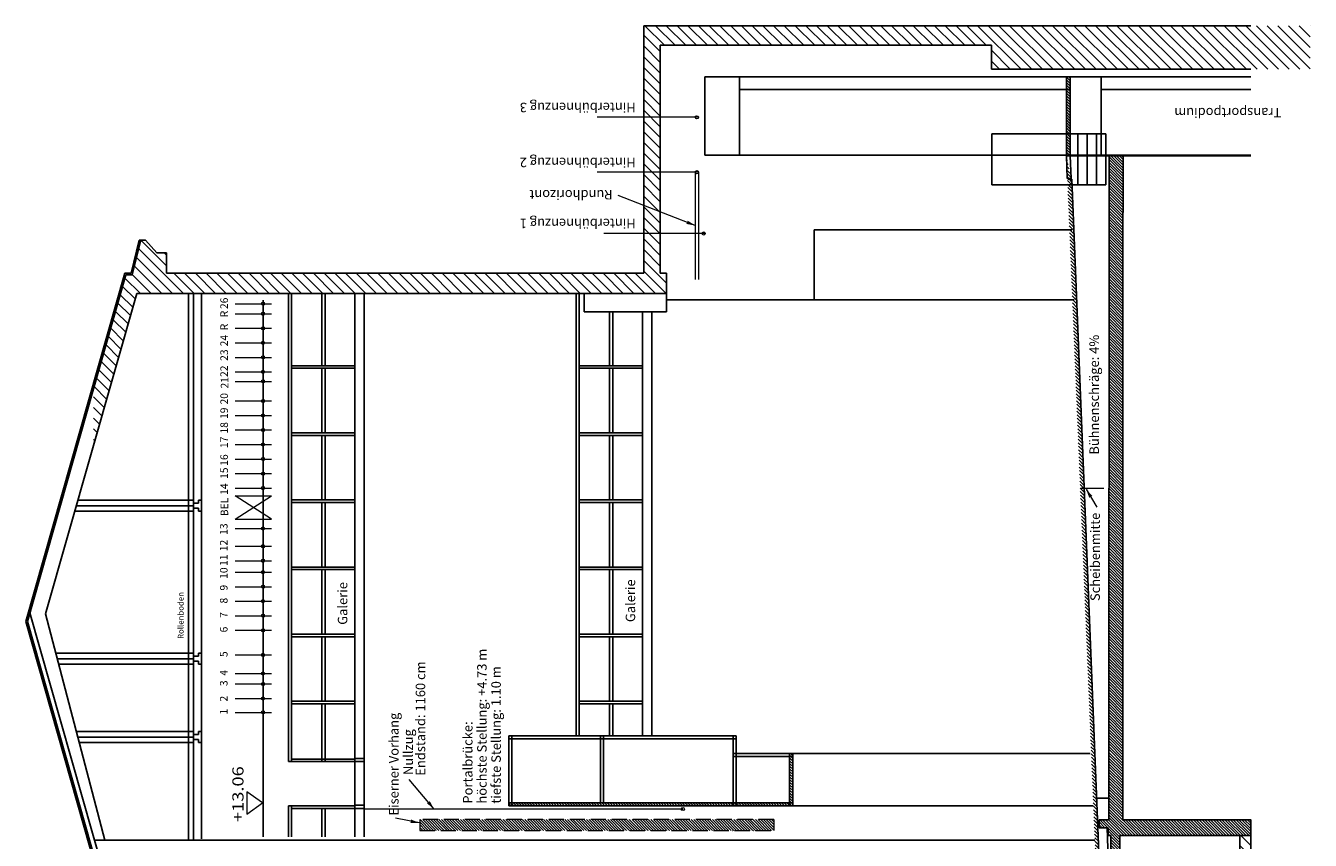
# Model space of a CAD drawing. Units: inches. Extents: x 1876 to 5565, y -2447 to 1158.
# Drawn here: x 1876 to 3908, y -131 to 1158 of the extents above; entities that cross this region are included whole.
import ezdxf

# ---------------------------------------------------------------- set-up
doc = ezdxf.new("R2010")
doc.units = ezdxf.units.IN
doc.header["$MEASUREMENT"] = 0
doc.linetypes.add('ACAD_ISO05W100', pattern=[33, 24, -3, 0, -3, 0, -3])
for name, color, linetype, lineweight in [('10 grund mgt', 252, 'Continuous', 9), ('16 EV', 1, 'ACAD_ISO05W100', 5), ('18 Züge', 1, 'Continuous', 9), ('18 Züge Hinterbühne', 30, 'Continuous', 9), ('92 Schrift', 7, 'Continuous', 5)]:
    doc.layers.add(name, color=color, linetype=linetype, lineweight=lineweight)
doc.layers.add('10 schnitt mgt', color=7, linetype='Continuous')
doc.styles.get("Standard").update_dxf_attribs({"font": 'verdana.ttf'})

# ---------------------------------------------------------------- blocks, each defined once
blk = doc.blocks.new('*X40')
at = {"color": 0, "linetype": 'ByBlock'}
for p, q in [((-150.49, 369.24), (-149.16, 370.57)), ((-150.49, 369.67), (-149.58, 370.57)), ((-150.49, 370.09), (-150.01, 370.57)), ((-150.49, 370.52), (-150.43, 370.57)), ((-150.49, 368.82), (-148.79, 370.52)), ((-150.49, 368.4), (-148.79, 370.1)), ((-150.49, 367.97), (-148.79, 369.67)), ((-150.49, 367.55), (-148.79, 369.25)), ((-150.49, 367.12), (-148.79, 368.82)), ((-150.49, 366.7), (-148.79, 368.4)), ((-150.49, 366.27), (-148.79, 367.97)), ((-150.49, 365.85), (-148.79, 367.55)), ((-150.49, 365.43), (-148.79, 367.13)), ((-150.49, 365), (-148.79, 366.7)), ((-150.49, 364.58), (-148.79, 366.28)), ((-150.49, 364.15), (-148.79, 365.85)), ((-150.49, 363.73), (-148.79, 365.43)), ((-150.49, 363.3), (-148.79, 365)), ((-150.49, 362.88), (-148.79, 364.58)), ((-150.49, 362.46), (-148.79, 364.16)), ((-150.49, 362.03), (-148.79, 363.73)), ((-150.49, 361.61), (-148.79, 363.31)), ((-150.49, 361.18), (-148.79, 362.88)), ((-150.49, 360.76), (-148.79, 362.46)), ((-150.49, 360.33), (-148.79, 362.03)), ((-150.49, 359.91), (-148.79, 361.61)), ((-150.49, 359.49), (-148.79, 361.19)), ((-150.49, 359.06), (-148.79, 360.76)), ((-150.49, 358.64), (-148.79, 360.34)), ((-150.49, 358.21), (-148.79, 359.91)), ((-150.49, 357.79), (-148.79, 359.49)), ((-150.49, 357.36), (-148.79, 359.06)), ((-150.49, 356.94), (-148.79, 358.64)), ((-150.49, 356.52), (-148.79, 358.22)), ((-150.49, 356.09), (-148.79, 357.79)), ((-150.49, 355.67), (-148.79, 357.37)), ((-150.49, 355.24), (-148.79, 356.94)), ((-150.49, 354.82), (-148.79, 356.52)), ((-150.49, 354.39), (-148.79, 356.09)), ((-150.49, 353.97), (-148.79, 355.67)), ((-150.49, 353.55), (-148.79, 355.25)), ((-150.49, 353.12), (-148.79, 354.82)), ((-150.49, 352.7), (-148.79, 354.4)), ((-150.49, 352.27), (-148.79, 353.97)), ((-150.49, 351.85), (-148.79, 353.55)), ((-150.49, 351.42), (-148.79, 353.12)), ((-150.49, 351), (-148.79, 352.7)), ((-150.49, 350.58), (-148.79, 352.28)), ((-150.49, 350.15), (-148.79, 351.85)), ((-150.49, 349.73), (-148.79, 351.43)), ((-150.49, 349.3), (-148.79, 351)), ((-150.49, 348.88), (-148.79, 350.58)), ((-150.49, 348.45), (-148.79, 350.15)), ((-150.49, 348.03), (-148.79, 349.73)), ((-150.49, 347.61), (-148.79, 349.31)), ((-150.49, 347.18), (-148.79, 348.88)), ((-150.49, 346.76), (-148.79, 348.46)), ((-150.49, 346.33), (-148.79, 348.03)), ((-150.49, 345.91), (-148.79, 347.61)), ((-150.49, 345.48), (-148.79, 347.19)), ((-150.49, 345.06), (-148.79, 346.76)), ((-150.49, 344.64), (-148.79, 346.34)), ((-150.49, 344.21), (-148.79, 345.91)), ((-150.49, 343.79), (-148.79, 345.49)), ((-150.49, 343.36), (-148.79, 345.06)), ((-150.49, 342.94), (-148.79, 344.64)), ((-150.49, 342.52), (-148.79, 344.22)), ((-150.49, 342.09), (-148.79, 343.79)), ((-150.49, 341.67), (-148.79, 343.37)), ((-150.49, 341.24), (-148.79, 342.94)), ((-150.49, 340.82), (-148.79, 342.52)), ((-150.49, 340.39), (-148.79, 342.09)), ((-150.49, 339.97), (-148.79, 341.67)), ((-150.49, 339.55), (-148.79, 341.25)), ((-150.49, 339.12), (-148.79, 340.82)), ((-150.49, 338.7), (-148.79, 340.4)), ((-150.49, 338.27), (-148.79, 339.97)), ((-150.49, 337.85), (-148.79, 339.55)), ((-150.49, 337.42), (-148.79, 339.12)), ((-150.49, 337), (-148.79, 338.7)), ((-150.49, 336.58), (-148.79, 338.28)), ((-150.49, 336.15), (-148.79, 337.85)), ((-150.49, 335.73), (-148.79, 337.43)), ((-150.49, 335.3), (-148.79, 337)), ((-150.49, 334.88), (-148.79, 336.58)), ((-150.49, 334.45), (-148.79, 336.15)), ((-150.49, 334.03), (-148.79, 335.73)), ((-150.49, 333.61), (-148.79, 335.31)), ((-150.49, 333.18), (-148.79, 334.88)), ((-150.49, 332.76), (-148.79, 334.46)), ((-150.49, 332.33), (-148.79, 334.03)), ((-150.49, 331.91), (-148.79, 333.61)), ((-150.49, 331.48), (-148.79, 333.18)), ((-150.49, 331.06), (-148.79, 332.76)), ((-150.49, 330.64), (-148.79, 332.34)), ((-150.49, 330.21), (-148.79, 331.91)), ((-150.49, 329.79), (-148.79, 331.49)), ((-150.49, 329.36), (-148.79, 331.06)), ((-150.49, 328.94), (-148.79, 330.64)), ((-150.49, 328.51), (-148.79, 330.21)), ((-150.49, 328.09), (-148.79, 329.79)), ((-150.49, 327.67), (-148.79, 329.37)), ((-150.49, 327.24), (-148.79, 328.94)), ((-150.49, 326.82), (-148.79, 328.52)), ((-150.49, 326.39), (-148.79, 328.09)), ((-150.49, 325.97), (-148.79, 327.67)), ((-150.49, 325.54), (-148.79, 327.24)), ((-150.49, 325.12), (-148.79, 326.82)), ((-150.49, 324.7), (-148.79, 326.4)), ((-150.49, 324.27), (-148.79, 325.97)), ((-150.49, 323.85), (-148.79, 325.55)), ((-150.49, 323.42), (-148.79, 325.12)), ((-150.49, 323), (-148.79, 324.7)), ((-150.49, 322.57), (-148.79, 324.27)), ((-150.49, 322.15), (-148.79, 323.85)), ((-150.49, 321.73), (-148.79, 323.43)), ((-150.49, 321.3), (-148.79, 323)), ((-150.49, 320.88), (-148.79, 322.58)), ((-150.49, 320.45), (-148.79, 322.15)), ((-150.49, 320.03), (-148.79, 321.73)), ((-150.49, 319.6), (-148.79, 321.3)), ((-150.49, 319.18), (-148.79, 320.88)), ((-150.49, 318.76), (-148.79, 320.46)), ((-150.49, 318.33), (-148.79, 320.03)), ((-150.49, 317.91), (-148.79, 319.61)), ((-150.49, 317.48), (-148.79, 319.18)), ((-150.49, 317.06), (-148.79, 318.76)), ((-150.49, 316.63), (-148.79, 318.34)), ((-150.49, 316.21), (-148.79, 317.91)), ((-150.49, 315.79), (-148.79, 317.49)), ((-150.49, 315.36), (-148.79, 317.06)), ((-150.49, 314.94), (-148.79, 316.64)), ((-150.43, 314.57), (-148.79, 316.21)), ((-150.01, 314.57), (-148.79, 315.79)), ((-149.58, 314.57), (-148.79, 315.37)), ((-149.16, 314.57), (-148.79, 314.94))]:
    blk.add_line(p, q, dxfattribs=at)
blk = doc.blocks.new('*X39')
at = {"color": 0, "linetype": 'ByBlock'}
for p, q in [((-43.61, 267.8), (-43.12, 268.29)), ((-43.61, 268.22), (-43.55, 268.29)), ((-43.3, 267.69), (-42.7, 268.29)), ((-42.87, 267.69), (-42.27, 268.29)), ((-42.45, 267.69), (-41.85, 268.29)), ((-42.02, 267.69), (-41.42, 268.29)), ((-41.6, 267.69), (-41, 268.29)), ((-41.18, 267.69), (-40.58, 268.29)), ((-40.75, 267.69), (-40.15, 268.29)), ((-40.33, 267.69), (-39.73, 268.29)), ((-39.9, 267.69), (-39.3, 268.29)), ((-39.48, 267.69), (-38.88, 268.29)), ((-39.05, 267.69), (-38.45, 268.29)), ((-38.63, 267.69), (-38.03, 268.29)), ((-38.21, 267.69), (-37.61, 268.29)), ((-37.78, 267.69), (-37.18, 268.29)), ((-37.36, 267.69), (-36.76, 268.29)), ((-36.93, 267.69), (-36.33, 268.29)), ((-36.51, 267.69), (-35.91, 268.29)), ((-36.08, 267.69), (-35.48, 268.29)), ((-35.66, 267.69), (-35.06, 268.29)), ((-35.24, 267.69), (-34.64, 268.29)), ((-34.81, 267.69), (-34.21, 268.29)), ((-34.39, 267.69), (-33.79, 268.29)), ((-33.96, 267.69), (-33.36, 268.29)), ((-33.54, 267.69), (-32.94, 268.29)), ((-33.11, 267.69), (-32.51, 268.29)), ((-32.69, 267.69), (-32.09, 268.29)), ((-32.27, 267.69), (-31.67, 268.29)), ((-31.84, 267.69), (-31.24, 268.29)), ((-31.42, 267.69), (-31.21, 267.9))]:
    blk.add_line(p, q, dxfattribs=at)
blk = doc.blocks.new('*X37')
at = {"color": 0, "linetype": 'ByBlock'}
for p, q in [((-295.44, 249.32), (-293.4, 251.35)), ((-295.44, 251.02), (-295.1, 251.35)), ((-295.16, 247.9), (-291.71, 251.35)), ((-293.46, 247.9), (-290.01, 251.35)), ((-291.76, 247.9), (-288.31, 251.35)), ((-290.06, 247.9), (-286.61, 251.35)), ((-288.37, 247.9), (-284.92, 251.35)), ((-286.67, 247.9), (-283.22, 251.35)), ((-284.97, 247.9), (-281.52, 251.35)), ((-283.28, 247.9), (-279.83, 251.35)), ((-281.58, 247.9), (-278.13, 251.35)), ((-279.88, 247.9), (-276.43, 251.35)), ((-278.19, 247.9), (-274.73, 251.35)), ((-276.49, 247.9), (-273.04, 251.35)), ((-274.79, 247.9), (-271.34, 251.35)), ((-273.09, 247.9), (-269.64, 251.35)), ((-271.4, 247.9), (-267.95, 251.35)), ((-269.7, 247.9), (-266.25, 251.35)), ((-268, 247.9), (-264.55, 251.35)), ((-266.31, 247.9), (-262.86, 251.35)), ((-264.61, 247.9), (-261.16, 251.35)), ((-262.91, 247.9), (-259.46, 251.35)), ((-261.21, 247.9), (-257.76, 251.35)), ((-259.52, 247.9), (-256.07, 251.35)), ((-257.82, 247.9), (-254.37, 251.35)), ((-256.12, 247.9), (-252.67, 251.35)), ((-254.43, 247.9), (-250.98, 251.35)), ((-252.73, 247.9), (-249.28, 251.35)), ((-251.03, 247.9), (-247.58, 251.35)), ((-249.34, 247.9), (-245.88, 251.35)), ((-247.64, 247.9), (-244.19, 251.35)), ((-245.94, 247.9), (-242.49, 251.35)), ((-244.24, 247.9), (-240.79, 251.35)), ((-242.55, 247.9), (-239.1, 251.35)), ((-240.85, 247.9), (-237.4, 251.35)), ((-239.15, 247.9), (-235.7, 251.35)), ((-237.46, 247.9), (-234.01, 251.35)), ((-235.76, 247.9), (-232.31, 251.35)), ((-234.06, 247.9), (-230.61, 251.35)), ((-232.37, 247.9), (-228.91, 251.35)), ((-230.67, 247.9), (-227.22, 251.35)), ((-228.97, 247.9), (-225.52, 251.35)), ((-227.27, 247.9), (-223.82, 251.35)), ((-225.58, 247.9), (-222.13, 251.35)), ((-223.88, 247.9), (-220.43, 251.35)), ((-222.18, 247.9), (-218.73, 251.35)), ((-220.49, 247.9), (-217.03, 251.35)), ((-218.79, 247.9), (-215.34, 251.35)), ((-217.09, 247.9), (-213.64, 251.35)), ((-215.39, 247.9), (-211.94, 251.35)), ((-213.7, 247.9), (-210.25, 251.35)), ((-212, 247.9), (-208.55, 251.35)), ((-210.3, 247.9), (-206.85, 251.35)), ((-208.61, 247.9), (-205.16, 251.35)), ((-206.91, 247.9), (-203.46, 251.35)), ((-205.21, 247.9), (-202.15, 250.96)), ((-191.66, 249.58), (-189.59, 251.64)), ((-191.66, 251.27), (-191.31, 251.62)), ((-191.64, 247.9), (-188.51, 251.03)), ((-203.52, 247.9), (-202.06, 249.35)), ((-201.82, 247.9), (-200.37, 249.35)), ((-200.12, 247.9), (-198.67, 249.35)), ((-198.42, 247.9), (-196.98, 249.34)), ((-196.73, 247.9), (-195.3, 249.33)), ((-195.03, 247.9), (-193.61, 249.33)), ((-193.33, 247.9), (-191.92, 249.32)), ((-191.12, 246.72), (-188.51, 249.33)), ((-191.12, 245.03), (-188.51, 247.63)), ((-191.12, 243.33), (-188.51, 245.94)), ((-191.12, 241.63), (-188.51, 244.24)), ((-191.12, 239.93), (-188.51, 242.54)), ((-190.23, 239.13), (-188.5, 240.85)), ((-188.53, 239.13), (-186.81, 240.85)), ((-186.83, 239.13), (-185.11, 240.85)), ((-185.14, 239.13), (-183.41, 240.85)), ((-183.44, 239.13), (-181.71, 240.85)), ((-181.74, 239.13), (-180.02, 240.85)), ((-180.04, 239.13), (-178.32, 240.85)), ((-178.35, 239.13), (-176.62, 240.85)), ((-176.65, 239.13), (-174.93, 240.85)), ((-174.95, 239.13), (-173.23, 240.85)), ((-173.26, 239.13), (-171.53, 240.85)), ((-171.56, 239.13), (-169.83, 240.85)), ((-169.86, 239.13), (-168.14, 240.85)), ((-168.16, 239.13), (-166.44, 240.85)), ((-166.47, 239.13), (-164.74, 240.85)), ((-164.77, 239.13), (-163.05, 240.85)), ((-163.07, 239.13), (-161.35, 240.85)), ((-161.38, 239.13), (-159.65, 240.85)), ((-159.68, 239.13), (-157.96, 240.85)), ((-157.98, 239.13), (-156.26, 240.85)), ((-156.29, 239.13), (-154.56, 240.85)), ((-154.59, 239.13), (-152.86, 240.85)), ((-152.89, 239.13), (-151.31, 240.71))]:
    blk.add_line(p, q, dxfattribs=at)
blk = doc.blocks.new('*X32')
at = {"color": 0, "linetype": 'ByBlock'}
for p, q in [((-146.61, 356.14), (-146.25, 356.51)), ((-146.61, 355.72), (-146.11, 356.22)), ((-146.61, 355.29), (-146.11, 355.79)), ((-146.61, 354.87), (-146.11, 355.37)), ((-146.61, 354.45), (-146.11, 354.95)), ((-146.61, 354.02), (-146.11, 354.52)), ((-146.61, 353.6), (-146.11, 354.1)), ((-146.61, 353.17), (-146.11, 353.67)), ((-146.61, 352.75), (-146.11, 353.25)), ((-146.61, 352.33), (-146.11, 352.83)), ((-146.61, 351.9), (-146.11, 352.4)), ((-146.61, 351.48), (-146.11, 351.98)), ((-146.61, 351.05), (-146.11, 351.55)), ((-146.61, 350.63), (-146.11, 351.13)), ((-146.61, 350.2), (-146.11, 350.7)), ((-146.61, 349.78), (-146.11, 350.28)), ((-146.61, 349.36), (-146.11, 349.86)), ((-146.61, 348.93), (-146.11, 349.43)), ((-146.61, 348.51), (-146.11, 349.01)), ((-146.61, 348.08), (-146.11, 348.58)), ((-146.61, 347.66), (-146.11, 348.16)), ((-146.61, 347.23), (-146.11, 347.73)), ((-146.61, 346.81), (-146.11, 347.31)), ((-146.61, 346.39), (-146.11, 346.89)), ((-146.61, 345.96), (-146.11, 346.46)), ((-146.61, 345.54), (-146.11, 346.04)), ((-146.61, 345.11), (-146.11, 345.61)), ((-146.61, 344.69), (-146.11, 345.19)), ((-146.61, 344.26), (-146.11, 344.76)), ((-146.61, 343.84), (-146.11, 344.34)), ((-146.61, 343.42), (-146.11, 343.92)), ((-146.61, 342.99), (-146.11, 343.49)), ((-146.61, 342.57), (-146.11, 343.07)), ((-146.61, 342.14), (-146.11, 342.64)), ((-146.61, 341.72), (-146.11, 342.22)), ((-146.61, 341.29), (-146.11, 341.79)), ((-146.61, 340.87), (-146.11, 341.37)), ((-146.61, 340.45), (-146.11, 340.95)), ((-146.61, 340.02), (-146.11, 340.52)), ((-146.61, 339.6), (-146.11, 340.1)), ((-146.61, 339.17), (-146.11, 339.67)), ((-146.61, 338.75), (-146.11, 339.25)), ((-146.61, 338.32), (-146.11, 338.82)), ((-146.61, 337.9), (-146.11, 338.4)), ((-146.61, 337.48), (-146.11, 337.98)), ((-146.61, 337.05), (-146.11, 337.55)), ((-146.61, 336.63), (-146.11, 337.13)), ((-146.61, 336.2), (-146.11, 336.7)), ((-146.61, 335.78), (-146.11, 336.28)), ((-146.61, 335.35), (-146.11, 335.85)), ((-146.61, 334.93), (-146.11, 335.43)), ((-146.61, 334.51), (-146.11, 335.01)), ((-146.61, 334.08), (-146.11, 334.58)), ((-146.61, 333.66), (-146.11, 334.16)), ((-146.61, 333.23), (-146.11, 333.73)), ((-146.61, 332.81), (-146.11, 333.31)), ((-146.61, 332.38), (-146.11, 332.88)), ((-146.61, 331.96), (-146.11, 332.46)), ((-146.61, 331.54), (-146.11, 332.04)), ((-146.61, 331.11), (-146.11, 331.61)), ((-146.61, 330.69), (-146.11, 331.19)), ((-146.61, 330.26), (-146.11, 330.76)), ((-146.61, 329.84), (-146.11, 330.34)), ((-146.61, 329.41), (-146.11, 329.91)), ((-146.61, 328.99), (-146.11, 329.49)), ((-146.61, 328.57), (-146.11, 329.07)), ((-146.61, 328.14), (-146.11, 328.64)), ((-146.61, 327.72), (-146.11, 328.22)), ((-146.61, 327.29), (-146.11, 327.79)), ((-146.61, 326.87), (-146.11, 327.37)), ((-146.61, 326.44), (-146.11, 326.94)), ((-146.61, 326.02), (-146.11, 326.52)), ((-146.61, 325.6), (-146.11, 326.1)), ((-146.61, 325.17), (-146.11, 325.67)), ((-146.61, 324.75), (-146.11, 325.25)), ((-146.61, 324.32), (-146.11, 324.82)), ((-146.61, 323.9), (-146.11, 324.4)), ((-146.61, 323.48), (-146.11, 323.98)), ((-146.61, 323.05), (-146.11, 323.55)), ((-146.61, 322.63), (-146.11, 323.13)), ((-146.61, 322.2), (-146.11, 322.7)), ((-146.61, 321.78), (-146.11, 322.28)), ((-146.61, 321.35), (-146.11, 321.85)), ((-146.53, 321.01), (-146.11, 321.43))]:
    blk.add_line(p, q, dxfattribs=at)
blk = doc.blocks.new('*X31')
at = {"color": 0, "linetype": 'ByBlock'}
for p, q in [((-146.61, 320.76), (-146.36, 321.01)), ((-146.43, 320.51), (-146.11, 320.83))]:
    blk.add_line(p, q, dxfattribs=at)
blk = doc.blocks.new('*X30')
at = {"color": 0, "linetype": 'ByBlock'}
for p, q in [((-146.61, 311.71), (-146.24, 312.07)), ((-146.32, 311.57), (-146.11, 311.78)), ((-146.11, 311.78), (-145.82, 312.07)), ((-145.9, 311.57), (-145.4, 312.07)), ((-145.47, 311.57), (-144.97, 312.07)), ((-145.05, 311.57), (-144.55, 312.07)), ((-144.62, 311.57), (-144.12, 312.07)), ((-144.2, 311.57), (-143.7, 312.07)), ((-143.77, 311.57), (-143.27, 312.07)), ((-143.35, 311.57), (-142.85, 312.07)), ((-142.93, 311.57), (-142.43, 312.07)), ((-142.5, 311.57), (-142, 312.07)), ((-142.08, 311.57), (-141.58, 312.07)), ((-141.65, 311.57), (-141.15, 312.07)), ((-141.23, 311.57), (-140.73, 312.07)), ((-140.8, 311.57), (-140.3, 312.07)), ((-140.38, 311.57), (-139.88, 312.07)), ((-139.96, 311.57), (-139.46, 312.07)), ((-139.53, 311.57), (-139.03, 312.07)), ((-139.11, 311.57), (-138.81, 311.87)), ((-138.81, 311.87), (-138.61, 312.07)), ((-138.68, 311.57), (-138.31, 311.95))]:
    blk.add_line(p, q, dxfattribs=at)
blk = doc.blocks.new('*X29')
at = {"color": 0, "linetype": 'ByBlock'}
for p, q in [((-146.61, 320.08), (-146.18, 320.51)), ((-146.61, 320.51), (-146.61, 320.51)), ((-146.61, 319.66), (-146.11, 320.16)), ((-146.61, 319.23), (-146.11, 319.73)), ((-146.61, 318.81), (-146.11, 319.31)), ((-146.61, 318.38), (-146.11, 318.88)), ((-146.61, 317.96), (-146.11, 318.46)), ((-146.61, 317.54), (-146.11, 318.04)), ((-146.61, 317.11), (-146.11, 317.61)), ((-146.61, 316.69), (-146.11, 317.19)), ((-146.61, 316.26), (-146.11, 316.76)), ((-146.61, 315.84), (-146.11, 316.34)), ((-146.61, 315.41), (-146.11, 315.91)), ((-146.61, 314.99), (-146.11, 315.49)), ((-146.61, 314.57), (-146.11, 315.07)), ((-146.61, 314.14), (-146.11, 314.64)), ((-146.61, 313.72), (-146.11, 314.22)), ((-146.61, 313.29), (-146.11, 313.79)), ((-146.61, 312.87), (-146.11, 313.37)), ((-146.61, 312.44), (-146.11, 312.94)), ((-146.56, 312.07), (-146.11, 312.52)), ((-146.13, 312.07), (-146.11, 312.1))]:
    blk.add_line(p, q, dxfattribs=at)
blk = doc.blocks.new('*X16')
at = {"color": 0, "linetype": 'ByBlock'}
for p, q in [((-88.83, 421.98), (-88.63, 422.19)), ((-87.51, 421.61), (-86.93, 422.19)), ((-86.19, 421.23), (-85.23, 422.19)), ((-84.87, 420.86), (-83.53, 422.19)), ((-83.54, 420.48), (-81.84, 422.19)), ((-82.22, 420.11), (-80.24, 422.09)), ((-80.9, 419.73), (-78.92, 421.71)), ((-79.58, 419.36), (-77.6, 421.34)), ((-78.26, 418.98), (-76.27, 420.96)), ((-76.94, 418.6), (-74.95, 420.59)), ((-75.62, 418.23), (-73.63, 420.21)), ((-74.29, 417.85), (-72.31, 419.84)), ((-72.97, 417.48), (-70.99, 419.46)), ((-71.65, 417.1), (-69.67, 419.08)), ((-70.33, 416.73), (-68.35, 418.71)), ((-69.01, 416.35), (-67.02, 418.33)), ((-67.69, 415.97), (-65.7, 417.96)), ((-66.37, 415.6), (-64.38, 417.58)), ((-65.51, 414.76), (-63.06, 417.21)), ((-65.51, 413.06), (-62.52, 416.05)), ((-65.51, 411.36), (-61.16, 415.71)), ((-65.51, 409.67), (-59.8, 415.37)), ((-65.51, 407.97), (-58.44, 415.04)), ((-61.13, 410.65), (-57.08, 414.7)), ((-59.43, 410.65), (-59.06, 411.03)), ((-65.51, 406.27), (-62.31, 409.47)), ((-65.51, 404.58), (-62.31, 407.78)), ((-65.51, 402.88), (-62.31, 406.08)), ((-65.51, 401.18), (-62.31, 404.38)), ((-65.51, 399.48), (-62.31, 402.68)), ((-65.51, 397.79), (-62.31, 400.99)), ((-65.51, 396.09), (-62.31, 399.29)), ((-65.51, 394.39), (-62.31, 397.59)), ((-65.51, 392.7), (-62.31, 395.9)), ((-65.51, 391), (-62.31, 394.2)), ((-65.51, 389.3), (-62.31, 392.5)), ((-65.51, 387.6), (-62.31, 390.8)), ((-65.51, 385.91), (-62.31, 389.11)), ((-65.51, 384.21), (-62.31, 387.41)), ((-65.51, 382.51), (-62.31, 385.71)), ((-65.51, 380.82), (-62.31, 384.02)), ((-65.51, 379.12), (-62.31, 382.32)), ((-65.51, 377.42), (-62.31, 380.62)), ((-65.51, 375.73), (-62.31, 378.93)), ((-65.51, 374.03), (-62.31, 377.23)), ((-65.51, 372.33), (-62.31, 375.53)), ((-65.51, 370.63), (-62.31, 373.83)), ((-65.51, 368.94), (-62.31, 372.14)), ((-65.51, 367.24), (-62.31, 370.44)), ((-65.51, 365.54), (-62.31, 368.74)), ((-65.51, 363.85), (-62.31, 367.05)), ((-65.51, 362.15), (-62.31, 365.35)), ((-65.51, 360.45), (-62.31, 363.65)), ((-65.51, 358.75), (-62.31, 361.95)), ((-65.51, 357.06), (-62.31, 360.26)), ((-65.51, 355.36), (-62.31, 358.56)), ((-65.51, 353.66), (-62.31, 356.86)), ((-65.51, 351.97), (-62.31, 355.17)), ((-65.51, 350.27), (-62.31, 353.47)), ((-65.51, 348.57), (-62.31, 351.77)), ((-65.51, 346.88), (-62.31, 350.08)), ((-65.51, 345.18), (-62.31, 348.38)), ((-65.51, 343.48), (-62.31, 346.68)), ((-65.51, 341.78), (-62.31, 344.98)), ((-65.51, 340.09), (-62.31, 343.29)), ((-65.51, 338.39), (-62.31, 341.59)), ((-65.51, 336.69), (-62.31, 339.89)), ((-65.51, 335), (-62.31, 338.2)), ((-65.51, 333.3), (-62.31, 336.5)), ((-65.51, 331.6), (-61.96, 335.15)), ((-63.86, 331.55), (-60.26, 335.15)), ((-61.16, 332.55), (-58.56, 335.15)), ((-59.47, 332.55), (-56.87, 335.15)), ((-57.77, 332.55), (-55.17, 335.15)), ((-56.07, 332.55), (-53.47, 335.15)), ((-54.38, 332.55), (-51.78, 335.15)), ((-52.68, 332.55), (-50.08, 335.15)), ((-50.98, 332.55), (-48.38, 335.15)), ((-49.28, 332.55), (-46.68, 335.15)), ((-47.59, 332.55), (-44.99, 335.15)), ((-45.89, 332.55), (-43.29, 335.15)), ((-44.19, 332.55), (-41.59, 335.15)), ((-42.5, 332.55), (-39.9, 335.15)), ((-40.8, 332.55), (-38.2, 335.15)), ((-39.1, 332.55), (-36.5, 335.15)), ((-37.41, 332.55), (-34.81, 335.15)), ((-35.71, 332.55), (-33.11, 335.15)), ((-34.01, 332.55), (-31.41, 335.15)), ((-32.31, 332.55), (-29.71, 335.15)), ((-30.62, 332.55), (-28.02, 335.15)), ((-28.92, 332.55), (-26.32, 335.15)), ((-27.22, 332.55), (-24.62, 335.15)), ((-26.21, 331.87), (-23.11, 334.97)), ((-26.21, 330.17), (-23.11, 333.27)), ((-26.21, 328.48), (-23.11, 331.58)), ((-26.21, 326.78), (-23.11, 329.88)), ((-26.21, 325.08), (-23.11, 328.18)), ((-26.21, 323.38), (-23.11, 326.48)), ((-26.21, 321.69), (-23.11, 324.79)), ((-26.21, 319.99), (-23.11, 323.09)), ((-26.21, 318.29), (-23.11, 321.39)), ((-26.21, 316.6), (-23.11, 319.7)), ((-26.21, 314.9), (-23.11, 318)), ((-26.21, 313.2), (-23.11, 316.3)), ((-26.21, 311.5), (-23.11, 314.6)), ((-26.21, 309.81), (-23.11, 312.91)), ((-26.21, 308.11), (-23.11, 311.21)), ((-26.21, 306.41), (-23.11, 309.51)), ((-26.21, 304.72), (-23.11, 307.82)), ((-26.21, 303.02), (-23.11, 306.12)), ((-26.21, 301.32), (-23.11, 304.42)), ((-26.21, 299.63), (-23.11, 302.73)), ((-26.21, 297.93), (-23.11, 301.03)), ((-26.21, 296.23), (-23.11, 299.33)), ((-26.21, 294.53), (-23.11, 297.63)), ((-26.21, 292.84), (-23.11, 295.94)), ((-26.21, 291.14), (-23.11, 294.24)), ((-26.21, 289.44), (-23.11, 292.54)), ((-26.21, 287.75), (-23.11, 290.85)), ((-26.21, 286.05), (-23.11, 289.15)), ((-26.21, 284.35), (-23.11, 287.45)), ((-26.21, 282.65), (-23.11, 285.75)), ((-26.21, 280.96), (-23.11, 284.06)), ((-30.01, 275.46), (-23.11, 282.36)), ((-30.01, 273.76), (-23.11, 280.66)), ((-30.01, 277.16), (-27.01, 280.15)), ((-30.01, 278.85), (-28.71, 280.15)), ((-30.01, 272.07), (-23.11, 278.97)), ((-30.01, 270.37), (-23.11, 277.27)), ((-30.01, 268.67), (-23.11, 275.57)), ((-30.01, 266.98), (-23.11, 273.88)), ((-30.01, 265.28), (-23.11, 272.18)), ((-30.01, 263.58), (-23.11, 270.48)), ((-30.01, 261.88), (-23.11, 268.78)), ((-30.01, 260.19), (-23.11, 267.09)), ((-30.01, 258.49), (-23.11, 265.39)), ((-30.01, 256.79), (-23.11, 263.69)), ((-30.01, 255.1), (-23.11, 262)), ((-30.01, 253.4), (-23.11, 260.3)), ((-30.01, 251.7), (-23.11, 258.6)), ((-30.01, 250), (-23.11, 256.9)), ((-30.01, 248.31), (-23.11, 255.21)), ((-30.01, 246.61), (-23.11, 253.51)), ((-30.01, 244.91), (-23.11, 251.81)), ((-30.01, 243.22), (-23.11, 250.12)), ((-30.01, 241.52), (-23.11, 248.42)), ((-30.01, 239.82), (-23.11, 246.72)), ((-30.01, 238.13), (-23.11, 245.03)), ((-30.01, 236.43), (-23.11, 243.33)), ((-30.01, 234.73), (-23.11, 241.63)), ((-30.01, 233.03), (-23.11, 239.93)), ((-30.01, 231.34), (-23.11, 238.24)), ((-29.94, 229.71), (-23.11, 236.54)), ((-28.25, 229.71), (-23.11, 234.84)), ((-26.55, 229.71), (-23.11, 233.15)), ((-24.85, 229.71), (-23.11, 231.45)), ((-23.15, 229.71), (-23.11, 229.75))]:
    blk.add_line(p, q, dxfattribs=at)

msp = doc.modelspace()

# ---------------------------------------------------------------- hatches: boundary and pattern name
at = {"layer": '10 schnitt mgt', "ltscale": 0.1}
h = msp.add_hatch(dxfattribs=at)
h.set_pattern_fill('ANSI31', color=256, scale=30, angle=630, style=0)
h.set_pattern_definition([(315, (4150.4883, -1304.3442), (2.6516504, 2.6516504), [])])
edge = h.paths.add_edge_path()
edge.add_line((3523.71, 916.39), (3592.7, -744.09))
edge.add_line((3591.27, -594.18), (3530.89, 915.39))
edge.add_line((3530.89, 915.39), (3524.88, 915.39))
edge.add_line((3523.71, 916.39), (3522.27, 952.41))
edge.add_line((3529.72, 916.39), (3528.28, 952.41))
edge.add_line((3529.72, 916.39), (3523.71, 916.39))
at = {"layer": '10 schnitt mgt'}
h = msp.add_hatch(dxfattribs=at)
h.set_pattern_fill('ANSI31', color=256, angle=450, style=0)
h.set_pattern_definition([(135, (3870.184, -2580.3394), (-2.245064, -2.245064), [])])
edge = h.paths.add_edge_path()
edge.add_line((3813.87, -123.59), (3813.87, -98.59))
edge.add_line((3813.87, -123.59), (3606.91, -123.59))
edge.add_line((3813.87, -98.59), (3611.63, -98.59))
edge.add_line((3606.91, -123.59), (3606.91, -152.76))
edge.add_line((3606.91, -152.76), (3592.8, -152.76))
edge.add_line((3592.8, -152.76), (3592.8, -123.59))
edge.add_line((3592.8, -123.59), (3588.15, -123.63))
edge.add_line((3588.15, -123.63), (3588.15, -111.09))
edge.add_line((3574.13, -111.09), (3588.15, -111.09))
edge.add_line((3574.13, -111.09), (3574.13, -98.59))
edge.add_line((3574.13, -98.59), (3589.63, -98.59))
edge.add_line((3611.63, -98.59), (3611.63, 801.36))
edge.add_line((3589.82, 952.41), (3589.63, -98.59))
edge.add_line((3612.23, 952.41), (3611.63, 772.41))
edge.add_line((3589.82, 952.41), (3612.23, 952.41))

# ---------------------------------------------------------------- linework, layer by layer
at = {"layer": '10 grund mgt'}
msp.add_line((3544.44, 426.41), (3581.71, 426.41), dxfattribs=at)
msp.add_lwpolyline([(3553.45, 424.59), (3570.66, 396.38)], dxfattribs=at)
msp.add_solid([(3553.45, 424.59), (3558.35, 411.18), (3563.13, 414.1)], dxfattribs=at)
at = {"layer": '10 schnitt mgt'}
for p, q in [((2853.63, 766.41), (2853.63, 1158.41)), ((3813.87, 1158.41), (2853.63, 1158.41)), ((2879.63, 766.41), (2879.63, 1127.41)), ((3403.63, 1127.41), (2879.63, 1127.41)), ((3403.63, 1089.41), (3403.63, 1127.41)), ((3813.87, 1089.41), (3403.63, 1089.41)), ((3522.27, 1077.41), (3813.87, 1077.41)), ((3528.27, 1077.41), (3522.27, 1077.41)), ((3522.27, 953.41), (3522.27, 1077.41)), ((3528.27, 953.41), (3528.27, 1077.41)), ((3577.27, 953.41), (3577.27, 1077.41)), ((3584.42, 1089.41), (3584.42, 1089.7)), ((3577.27, 1057.41), (3813.87, 1057.41)), ((3584.42, 987.41), (3525.42, 987.41)), ((3540.17, 906.41), (3540.17, 987.41)), ((3554.92, 906.41), (3554.92, 987.41)), ((3569.67, 906.41), (3569.67, 987.41)), ((3584.42, 906.41), (3584.42, 987.41)), ((3528.28, 953.41), (3522.27, 953.41)), ((3523.71, 916.39), (3522.27, 952.41)), ((3528.28, 952.41), (3522.27, 952.41)), ((3577.27, 953.41), (3528.27, 953.41)), ((3529.72, 916.39), (3528.28, 952.41)), ((3612.23, 952.41), (3528.28, 952.41)), ((3577.27, 953.41), (3813.87, 953.41)), ((3589.82, 952.41), (3589.63, -98.59)), ((3589.82, 952.41), (3612.23, 952.41)), ((3612.23, 952.41), (3611.63, 772.41)), ((3612.23, 952.41), (3612.23, 952.41)), ((3813.87, 952.41), (3612.23, 952.41)), ((3529.72, 916.39), (3523.71, 916.39)), ((3530.89, 915.39), (3524.88, 915.39)), ((3591.27, -594.18), (3530.89, 915.39)), ((3584.42, 906.41), (3528.31, 906.41)), ((2055.63, 818.91), (2042.63, 766.41)), ((2058.21, 818.91), (2044.59, 763.91)), ((2055.63, 818.91), (2065.63, 818.91)), ((2065.63, 818.91), (2083.63, 798.91)), ((2083.63, 798.91), (2083.63, 798.91)), ((2083.63, 798.91), (2083.63, 798.91)), ((2098.63, 798.91), (2083.63, 798.91)), ((2098.63, 798.91), (2098.63, 798.91)), ((2098.63, 798.91), (2098.63, 766.41)), ((3611.63, -98.59), (3611.63, 801.36)), ((2032.63, 766.41), (1876, 215.41)), ((2034.52, 763.91), (1878.6, 215.41)), ((2042.63, 766.41), (2032.63, 766.41)), ((2044.59, 763.91), (2034.52, 763.91)), ((2853.63, 766.41), (2098.63, 766.41)), ((2889.63, 766.41), (2879.63, 766.41)), ((2889.63, 766.41), (2889.63, 766.41)), ((2889.63, 766.41), (2889.63, 734.41)), ((2051.61, 734.41), (1907.43, 227.22)), ((2141.63, 734.41), (2051.61, 734.41)), ((2133.63, 734.41), (2133.63, -131.1)), ((2759.63, 734.41), (2141.63, 734.41)), ((2141.63, 734.41), (2141.63, -131.1)), ((2154.13, 734.41), (2154.13, -128.59)), ((2291.63, -6.59), (2291.63, 734.41)), ((2296.63, -6.59), (2296.63, 734.41)), ((2344.57, 620.16), (2344.57, 734.41)), ((2349.57, 620.16), (2349.57, 734.41)), ((2396.63, -125.59), (2396.63, 734.41)), ((2411.63, -1.59), (2411.63, 734.41)), ((2746.63, 34.41), (2746.63, 734.41)), ((2751.63, 34.41), (2751.63, 734.41)), ((2889.63, 734.41), (2759.63, 734.41)), ((2759.63, 705.41), (2759.63, 734.41)), ((2889.63, 734.41), (2889.63, 705.41)), ((2251.51, -125.59), (2251.51, 723.82)), ((2889.63, 705.41), (2759.63, 705.41)), ((2799.57, 620.16), (2799.57, 705.41)), ((2804.57, 620.16), (2804.57, 705.41)), ((2851.63, 34.41), (2851.63, 705.41)), ((2866.63, 34.41), (2866.63, 705.41)), ((2396.63, 620.16), (2296.63, 620.16)), ((2396.63, 616.16), (2296.63, 616.16)), ((2344.57, 513.91), (2344.57, 616.16)), ((2349.57, 513.91), (2349.57, 616.16)), ((2851.63, 620.16), (2751.63, 620.16)), ((2851.63, 616.16), (2751.63, 616.16)), ((2799.57, 513.91), (2799.57, 616.16)), ((2804.57, 513.91), (2804.57, 616.16)), ((2396.63, 513.91), (2296.63, 513.91)), ((2396.63, 509.91), (2296.63, 509.91)), ((2344.57, 407.66), (2344.57, 509.91)), ((2349.57, 407.66), (2349.57, 509.91)), ((2851.63, 513.91), (2751.63, 513.91)), ((2851.63, 509.91), (2751.63, 509.91)), ((2799.57, 407.66), (2799.57, 509.91)), ((2804.57, 407.66), (2804.57, 509.91)), ((2141.63, 407.26), (1958.61, 407.26)), ((2149.13, 407.26), (2149.13, 402.51)), ((2154.13, 407.26), (2149.13, 407.26)), ((2154.13, 407.26), (2154.13, 389.76)), ((2396.63, 407.66), (2296.63, 407.66)), ((2851.63, 407.66), (2751.63, 407.66)), ((2141.63, 389.76), (1953.63, 389.76)), ((2141.63, 398.51), (1956.12, 398.51)), ((2149.13, 402.51), (2141.63, 402.51)), ((2141.63, 394.51), (2149.13, 394.51)), ((2149.13, 394.51), (2149.13, 389.76)), ((2154.13, 389.76), (2149.13, 389.76)), ((2396.63, 403.66), (2296.63, 403.66)), ((2344.57, 301.41), (2344.57, 403.66)), ((2349.57, 301.41), (2349.57, 403.66)), ((2851.63, 403.66), (2751.63, 403.66)), ((2799.57, 301.41), (2799.57, 403.66)), ((2804.57, 301.41), (2804.57, 403.66)), ((2396.63, 301.41), (2296.63, 301.41)), ((2396.63, 297.41), (2296.63, 297.41)), ((2344.57, 195.16), (2344.57, 297.41)), ((2349.57, 195.16), (2349.57, 297.41)), ((2851.63, 301.41), (2751.63, 301.41)), ((2851.63, 297.41), (2751.63, 297.41)), ((2799.57, 195.16), (2799.57, 297.41)), ((2804.57, 195.16), (2804.57, 297.41)), ((2035.64, -309.59), (1882.5, 229.13)), ((2001.01, -131.1), (1907.43, 227.22)), ((2032.63, -335.59), (1876, 215.41)), ((2034.52, -333.09), (1878.6, 215.41)), ((2396.63, 195.16), (2296.63, 195.16)), ((2396.63, 191.16), (2296.63, 191.16)), ((2344.57, 88.91), (2344.57, 191.16)), ((2349.57, 88.91), (2349.57, 191.16)), ((2851.63, 195.16), (2751.63, 195.16)), ((2851.63, 191.16), (2751.63, 191.16)), ((2799.57, 88.91), (2799.57, 191.16)), ((2804.57, 88.91), (2804.57, 191.16)), ((2141.63, 165.07), (1923.66, 165.07)), ((2149.13, 160.32), (2149.13, 165.07)), ((2154.13, 165.07), (2149.13, 165.07)), ((2154.13, 147.57), (2154.13, 165.07)), ((2141.63, 156.32), (1925.95, 156.32)), ((2141.63, 147.57), (1928.23, 147.57)), ((2141.63, 160.32), (2149.13, 160.32)), ((2149.13, 152.32), (2141.63, 152.32)), ((2149.13, 147.57), (2149.13, 152.32)), ((2154.13, 147.57), (2149.13, 147.57)), ((2396.63, 88.91), (2296.63, 88.91)), ((2396.63, 84.91), (2296.63, 84.91)), ((2344.57, -6.59), (2344.57, 84.91)), ((2349.57, -6.59), (2349.57, 84.91)), ((2851.63, 88.91), (2751.63, 88.91)), ((2851.63, 84.91), (2751.63, 84.91)), ((2799.57, 34.41), (2799.57, 84.91)), ((2804.57, 34.41), (2804.57, 84.91)), ((2141.63, 41.07), (1956.04, 41.07)), ((2149.13, 36.32), (2149.13, 41.07)), ((2154.13, 41.07), (2149.13, 41.07)), ((2154.13, 23.57), (2154.13, 41.07)), ((2141.63, 32.32), (1958.33, 32.32)), ((2141.63, 23.57), (1960.61, 23.57)), ((2141.63, 36.32), (2149.13, 36.32)), ((2149.13, 28.32), (2141.63, 28.32)), ((2149.13, 23.57), (2149.13, 28.32)), ((2154.13, 23.57), (2149.13, 23.57)), ((3000.09, 34.41), (2640.09, 34.41)), ((2640.09, 34.41), (2640.09, -76.59)), ((3000.09, 29.41), (2640.09, 29.41)), ((2645.09, 34.41), (2645.09, -76.59)), ((2785.09, 34.41), (2785.09, -71.59)), ((2790.09, 34.41), (2790.09, -71.59)), ((2995.09, 34.41), (2995.09, -76.59)), ((3000.09, 34.41), (3000.09, -76.59)), ((3089.43, 6.41), (2995.09, 6.41)), ((3089.43, 1.41), (2995.09, 1.41)), ((3000.09, 6.41), (3000.09, 3.32)), ((3084.43, 6.41), (3084.43, -76.59)), ((3089.43, 6.41), (3089.43, -76.59)), ((2396.63, -6.59), (2291.63, -6.59)), ((2396.63, -2.59), (2296.63, -2.59)), ((2396.63, -1.59), (2411.63, -1.59)), ((2396.63, -6.59), (2411.63, -6.59)), ((2411.63, -125.59), (2411.63, -1.59)), ((2291.63, -125.59), (2291.63, -76.59)), ((2396.63, -76.59), (2291.63, -76.59)), ((2296.63, -125.59), (2296.63, -76.59)), ((2396.63, -80.59), (2296.63, -80.59)), ((2344.57, -125.59), (2344.57, -80.59)), ((2349.57, -125.59), (2349.57, -80.59)), ((2396.63, -75.59), (2411.63, -75.59)), ((2396.63, -80.59), (2411.63, -80.59)), ((3089.43, -71.59), (2640.09, -71.59)), ((3089.43, -71.59), (2640.09, -71.59)), ((3089.43, -76.59), (2640.09, -76.59)), ((3570.3, -71.59), (3570.01, -63.56)), ((3570.05, -64.56), (3589.77, -64.56)), ((3574.13, -98.59), (3589.63, -98.59)), ((3574.13, -111.09), (3574.13, -98.59)), ((3813.87, -98.59), (3611.63, -98.59)), ((3813.87, -123.59), (3813.87, -98.59)), ((3574.13, -111.09), (3588.15, -111.09)), ((3600.78, -506.83), (3586.59, -111.06)), ((3588.15, -123.63), (3588.15, -111.09)), ((2141.63, -131.1), (1984.9, -131.1)), ((3084.43, -131.1), (2141.63, -131.1)), ((3592.8, -123.59), (3588.15, -123.63)), ((3592.8, -152.76), (3592.8, -123.59)), ((3813.87, -123.59), (3606.91, -123.59)), ((3606.91, -123.59), (3606.91, -152.76)), ((3626.86, -123.59), (3616.86, -123.59)), ((3796.63, -123.59), (3796.63, -495.59))]:
    msp.add_line(p, q, dxfattribs=at)
at = {"layer": '10 schnitt mgt', "ltscale": 0.5}
for p, q in [((3522.27, 1077.41), (2950.27, 1077.41)), ((2950.27, 953.41), (2950.27, 1077.41)), ((3005.27, 953.41), (3005.27, 1077.41)), ((3528.27, 1057.41), (3005.27, 1057.41)), ((3404.42, 987.41), (3528.42, 987.41)), ((3404.42, 906.41), (3404.42, 987.41)), ((3522.27, 953.41), (2950.27, 953.41)), ((3404.42, 906.41), (3528.31, 906.41))]:
    msp.add_line(p, q, dxfattribs=at)
at = {"layer": '10 schnitt mgt', "ltscale": 2}
msp.add_line((3123.07, 724.41), (3123.07, 835.47), dxfattribs=at)
at = {"layer": '10 schnitt mgt', "ltscale": 0.1}
for p, q in [((3530.84, 835.47), (3123.07, 835.47)), ((3534.79, 724.41), (2889.63, 724.41)), ((3089.43, 6.41), (3560.1, 6.41)), ((3089.43, -76.59), (3564.36, -76.59)), ((3813.87, -98.59), (3813.87, -521.67)), ((3084.47, -131.1), (3567.13, -130.74))]:
    msp.add_line(p, q, dxfattribs=at)
at = {"layer": '16 EV'}
for p, q in [((3059.43, -98.38), (2499.43, -98.38)), ((2499.43, -98.38), (2499.43, -115.38)), ((3059.43, -98.38), (3059.43, -115.38)), ((2499.43, -115.38), (3059.43, -115.38)), ((3059.43, -101.67), (3059.43, -101.67))]:
    msp.add_line(p, q, dxfattribs=at)
at = {"layer": '18 Züge'}
for p, q in [((2207.5, 718.25), (2265, 718.25)), ((2207.5, 702.41), (2265, 702.41)), ((2207.5, 679.41), (2265, 679.41)), ((2207.5, 656.41), (2265, 656.41)), ((2207.5, 633.41), (2265, 633.41)), ((2207.5, 610.41), (2265, 610.41)), ((2207.5, 595.41), (2265, 595.41)), ((2207.5, 564.41), (2265, 564.41)), ((2207.5, 541.41), (2265, 541.41)), ((2207.5, 518.41), (2265, 518.41)), ((2207.5, 495.41), (2265, 495.41)), ((2207.5, 472.41), (2265, 472.41)), ((2207.5, 449.41), (2265, 449.41)), ((2207.5, 426.41), (2265, 426.41)), ((2207.5, 377.41), (2265, 414.41)), ((2265, 377.41), (2207.5, 414.41)), ((2207.5, 414.41), (2265, 414.41)), ((2207.5, 377.41), (2265, 377.41)), ((2207.5, 362.41), (2265, 362.41)), ((2207.5, 334.41), (2265, 334.41)), ((2207.5, 311.41), (2265, 311.41)), ((2207.5, 293.41), (2265, 293.41)), ((2207.5, 270.41), (2265, 270.41)), ((2207.5, 247.41), (2265, 247.41)), ((2207.5, 224.41), (2265, 224.41)), ((2207.5, 201.41), (2265, 201.41)), ((2207.5, 162.41), (2265, 162.41)), ((2207.5, 132.91), (2265, 132.91)), ((2207.5, 116.41), (2265, 116.41)), ((2207.5, 93.41), (2265, 93.41)), ((2207.5, 71.41), (2265, 71.41)), ((2915.72, -81.59), (2411.63, -81.59))]:
    msp.add_line(p, q, dxfattribs=at)
for centre in [(2251.51, 718.25), (2251.51, 702.41), (2251.51, 679.41), (2251.51, 656.41), (2251.51, 633.41), (2251.51, 610.41), (2251.51, 595.41), (2251.51, 564.41), (2251.51, 541.41), (2251.51, 518.41), (2251.51, 495.41), (2251.51, 472.41), (2251.51, 449.41), (2251.51, 426.41), (2251.51, 362.41), (2251.51, 334.41), (2251.51, 311.41), (2251.51, 293.41), (2251.51, 270.41), (2251.51, 247.41), (2251.51, 224.41), (2251.51, 201.41), (2251.51, 201.41), (2251.51, 162.41), (2251.51, 132.91), (2251.51, 116.41), (2251.51, 93.41), (2251.51, 71.41), (2915.56, -81.59)]:
    msp.add_circle(centre, 2.5, dxfattribs=at)
at = {"layer": '18 Züge Hinterbühne'}
for p, q in [((2940.27, 1013.41), (2779.74, 1013.41)), ((2940.27, 926.41), (2779.74, 926.41)), ((2935.27, 926.41), (2935.27, 756.41)), ((2935.27, 926.41), (2935.27, 860.56)), ((2937.77, 926.41), (2937.77, 926.41)), ((2940.27, 926.41), (2940.27, 860.03)), ((2940.27, 926.41), (2940.27, 756.41)), ((2951.01, 829.41), (2790.47, 829.41)), ((2948.51, 829.41), (2948.51, 829.41))]:
    msp.add_line(p, q, dxfattribs=at)
for centre in [(2937.77, 1013.41), (2937.77, 926.41), (2948.51, 829.41)]:
    msp.add_circle(centre, 2.5, dxfattribs=at)
at = {"layer": '92 Schrift'}
for p, q in [((2250.62, -72.02), (2225.62, -54.52)), ((2225.62, -54.52), (2225.62, -89.52)), ((2225.62, -89.52), (2250.62, -72.02))]:
    msp.add_line(p, q, dxfattribs=at)
for points in [[(2935.27, 842.1), (2813.02, 889.36)], [(2522.08, -81.59), (2482.67, -34.89)], [(2498.87, -103.67), (2460.96, -96.11)]]:
    msp.add_lwpolyline(points, dxfattribs=at)
for points in [[(2935.27, 842.1), (2923.22, 849.76), (2921.2, 844.54)], [(2522.08, -81.59), (2515.19, -69.08), (2510.91, -72.69)], [(2498.87, -103.67), (2485.68, -98.19), (2484.59, -103.68)]]:
    msp.add_solid(points, dxfattribs=at)

# ---------------------------------------------------------------- block references
at = {"layer": '10 schnitt mgt', "xscale": 10, "yscale": 10, "zscale": 10, "rotation": 90}
for name in ['*X16', '*X39', '*X30', '*X32', '*X31', '*X29', '*X37']:
    msp.add_blockref(name, (6205.16, 1389.51), dxfattribs=at)
at = {"layer": '16 EV', "xscale": 10, "yscale": 10, "zscale": 10, "rotation": 90}
msp.add_blockref('*X40', (6205.16, 1389.51), dxfattribs=at)

# ---------------------------------------------------------------- texts
at = {"layer": '18 Züge'}
for s, p in [('26', (2195.93, 709.82)), ('R', (2195.93, 696.79)), ('R', (2195.93, 676.25)), ('24', (2195.93, 650.77)), ('23', (2195.93, 627.77)), ('22', (2195.93, 602.3)), ('21', (2196.57, 584.06)), ('20', (2195.93, 558.77)), ('19', (2195.93, 535.77)), ('18', (2195.93, 512.77)), ('17', (2195.93, 489.77)), ('16', (2195.93, 461.77)), ('15', (2195.93, 440.94)), ('14', (2195.93, 415.77)), ('BEL', (2196.33, 382.03)), ('13', (2195.32, 352.37)), ('12', (2195.32, 326.4)), ('11', (2195.32, 303.26)), ('10', (2195.32, 282.76)), ('9', (2195.32, 264.22)), ('8', (2195.32, 243.72)), ('7', (2195.32, 221)), ('6', (2195.32, 198)), ('5', (2195.32, 159)), ('4', (2195.32, 129.5)), ('3', (2195.32, 113)), ('2', (2195.32, 88.5)), ('1', (2195.32, 68.13))]:
    msp.add_text(s, height=12, rotation=90, dxfattribs=at).set_placement(p)
at = {"layer": '92 Schrift'}
for s, height, rotation, p in [('Hinterbühnenzug 3', 15, 180, (2841, 1036.42)), ('Transportpodium', 15, 180, (3862.21, 1028.21)), ('Hinterbühnenzug 2', 15, 180, (2841, 949.42)), ('Rundhorizont', 15, 180, (2804.24, 898.29)), ('Hinterbühnenzug 1', 15, 180, (2841, 852.81)), ('Bühnenschräge: 4%', 15, 90, (3573.73, 479.37)), ('Scheibenmitte', 15, 90, (3575.23, 247.66)), ('Galerie', 15, 90, (2384.79, 210.03)), ('Galerie', 15, 90, (2840.1, 214.29)), ('Rollenboden', 9.1, 90, (2125.72, 187.64)), ('höchste Stellung: +4.73 m', 15, 90, (2605.18, -72.95)), ('Endstand: 1160 cm', 15, 90, (2507.97, -28.79)), ('tiefste Stellung: 1.10 m', 15, 90, (2627.58, -72.95)), ('Eiserner Vorhang', 15, 90, (2465.86, -91.95)), ('Nullzug', 15, 90, (2488.62, -27.74)), ('Portalbrücke:', 15, 90, (2582.78, -72.95))]:
    msp.add_text(s, height=height, rotation=rotation, dxfattribs=at).set_placement(p)
at = {"layer": '92 Schrift', "width": 1.2}
msp.add_text('+13.06', height=17.638, rotation=90, dxfattribs=at).set_placement((2220.57, -102.04))

doc.saveas('drawing.dxf')
